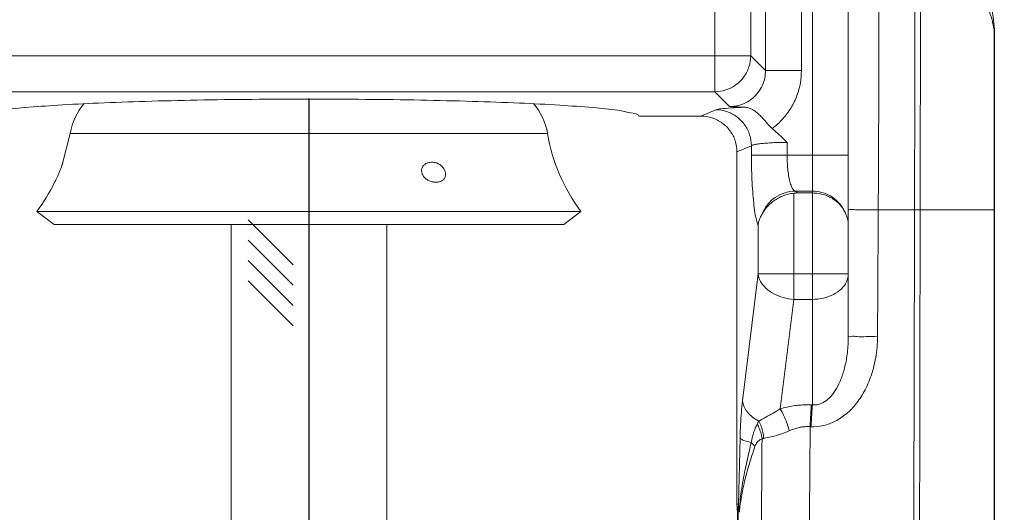
# Model space of a CAD drawing. Extents: x 2.7 to 8.7, y 1.81 to 8.35.
# Drawn here: x 5.32 to 6.15, y 4.09 to 4.5 of the extents above; entities that cross this region are included whole.
import ezdxf

# ---------------------------------------------------------------- set-up
doc = ezdxf.new("R2010")
doc.units = 0
doc.header["$LTSCALE"] = 0.4
doc.header["$MEASUREMENT"] = 0
doc.linetypes.add('CENTER', pattern=[2, 1.25, -0.25, 0.25, -0.25])
doc.layers.get('0').update_dxf_attribs({"linetype": 'CONTINUOUS'})
doc.layers.get('DEFPOINTS').update_dxf_attribs({"linetype": 'CONTINUOUS'})
for name, color, linetype in [('CLINE', 4, 'CENTER'), ('DIM', 2, 'CONTINUOUS'), ('HATCH', 4, 'CONTINUOUS')]:
    doc.layers.add(name, color=color, linetype=linetype)
doc.styles.add('ROMAN', font='ROMANS.shx', dxfattribs={"oblique": 15, "height": 0.09})
doc.styles.get("Standard").update_dxf_attribs({"font": 'txt', "height": 0.05})
doc.dimstyles.get("Standard").update_dxf_attribs({"dimtxt": 0.18, "dimasz": 0.18, "dimexe": 0.18, "dimexo": 0.0625, "dimgap": 0.09, "dimtad": 0, "dimtih": 1, "dimtoh": 1, "dimdec": 4, "dimzin": 0, "dimdsep": 46, "dimtxsty": 'Standard', "dimcen": 0.09, "dimadec": 0, "dimazin": 0, "dimtfac": 1, "dimtdec": 4, "dimtofl": 0, "dimtmove": 0, "dimatfit": 3, "dimfxl": 0, "dimtolj": 1, "dimtzin": 0, "dimarcsym": 0})

# ---------------------------------------------------------------- blocks, each defined once
blk = doc.blocks.new('*D14')
at = {"layer": 'DEFPOINTS', "color": 0}
for p in [(6.835560961196411, 7.763173522870709), (4.296604444557486, 4.370563649938067), (6.835560961196411, 4.025563649938067)]:
    blk.add_point(p, dxfattribs=at)
at = {"layer": 'DIM', "color": 0, "lineweight": -2}
for p, q in [((4.296604444557486, 4.460563649938067), (4.296604444557486, 7.853173522870708)), ((6.835560961196411, 4.115563649938067), (6.835560961196411, 7.853173522870708)), ((4.476604444557486, 7.763173522870709), (4.70827661799847, 7.763173522870709)), ((6.655560961196411, 7.763173522870709), (6.48555688861609, 7.763173522870709))]:
    blk.add_line(p, q, dxfattribs=at)
at = {"layer": 'DIM', "color": 0}
for points in [[(4.476604444557486, 7.793173522870709), (4.476604444557486, 7.733173522870708), (4.296604444557486, 7.763173522870709)], [(6.655560961196411, 7.793173522870709), (6.655560961196411, 7.733173522870708), (6.835560961196411, 7.763173522870709)]]:
    blk.add_solid(points, dxfattribs=at)
at = {"layer": 'DIM', "color": 0, "insert": (5.59691675330728, 7.763173522870709), "char_height": 0.09, "attachment_point": 5, "style": 'ROMAN'}
blk.add_mtext('\\A1;\\P2 5/8" DIA. [66.7mm]\\PHOLE IN CEILING', dxfattribs=at)
blk = doc.blocks.new('*D17')
at = {"layer": 'DEFPOINTS', "color": 0}
for p in [(6.138306953666222, 4.946454111013182), (7.828322573856314, 3.713563649938067), (8.049504125786392, 3.713563649938067)]:
    blk.add_point(p, dxfattribs=at)
at = {"layer": 'DIM', "color": 0, "lineweight": -2}
for p, q in [((6.228306953666221, 4.946454111013182), (8.139504125786393, 4.946454111013182)), ((8.049504125786394, 4.766454111013182), (8.049504125786394, 4.680462377178435)), ((8.049504125786392, 3.893563649938067), (8.049504125786394, 4.110462377178435)), ((7.918322573856313, 3.713563649938067), (8.139504125786392, 3.713563649938067))]:
    blk.add_line(p, q, dxfattribs=at)
at = {"layer": 'DIM', "color": 0}
for points in [[(8.019504125786394, 4.766454111013182), (8.079504125786393, 4.766454111013182), (8.049504125786394, 4.946454111013182)], [(8.019504125786392, 3.893563649938067), (8.079504125786391, 3.893563649938067), (8.049504125786392, 3.713563649938067)]]:
    blk.add_solid(points, dxfattribs=at)
at = {"layer": 'DIM', "color": 0, "insert": (8.049504125786392, 4.395462377178436), "char_height": 0.09, "attachment_point": 5, "style": 'ROMAN'}
blk.add_mtext('\\A1;FACE OF FITTING\\PTO FACE OF CEILING\\PDIMENSION', dxfattribs=at)
blk = doc.blocks.new('F1FR56')
at = {"linetype": 'Continuous', "lineweight": 0}
for p, q in [((0.6780621260000013, -0.5449798979999994), (0.6780621260000013, -0.04078059759999952)), ((0.7626786528000009, -0.5097608807), (0.7626786528000009, -0.07599961489999885)), ((0.8225964249000013, -0.5097608807), (0.8225964249000013, -0.08295551889999864)), ((0.8410000000000011, -1.0677767258), (0.8410000000000011, -0.09147097580000008)), ((0.9010000000000007, -0.953469759099999), (0.9010000000000007, -0.0914649882999985)), ((0.7379798981000008, -0.4850621346999997), (0.7379798981000008, -0.1006983696999999)), ((1.144998715300001, -0.4426783492999995), (1.144998449600001, -1.6440029161)), ((-0.737979898099999, -0.485062125999999), (0.7379798981000008, -0.485062125999999)), ((0.7626786528000009, -0.5097608807), (0.7379798981000008, -0.4850621346999997)), ((0.8225964249000013, -0.5097608807), (0.7626786528000009, -0.5097608807)), ((-0.6780623193999991, -0.5449798979999994), (0.6780622738000011, -0.5449798979999994)), ((0.7027608496000015, -0.5696786216999996), (0.6780622738000011, -0.5449798979999994)), ((0.6796741179000012, -0.5752011580999987), (0.6549349733000014, -0.5857604956999989)), ((0.6549349733000014, -0.5857604956999989), (0.551115427300001, -0.5857604956999989)), ((-0.3986332734999989, -0.6145234298999984), (-0.4108565460999989, -0.6627032282999998)), ((-0.3986332734999989, -0.6145234298999984), (0.3986332735000007, -0.6145234298999984)), ((0.7392268870000009, -0.6351189301999991), (0.7150000000000007, -0.6454596222999989)), ((0.7392268870000009, -0.6511461497999989), (0.7392268870000009, -0.6351189301999991)), ((0.7987796561000007, -0.6511461497999989), (0.7987796561000007, -0.6295965178999996)), ((0.7150000000000007, -0.6454596222999989), (0.7150000000000007, -1.233759999999998)), ((0.7392268870000009, -0.6511461497999989), (0.9010000000000007, -0.6511461497999989)), ((0.8098302666000015, -0.8915735930999986), (0.8098302666000015, -0.7143743478999998)), ((0.816555257500001, -0.7139999999999986), (0.8122296379000007, -0.7109178316999998)), ((0.8122296379000007, -0.7109178316999998), (0.8410000000000011, -0.7109178316999998)), ((0.816555257500001, -0.7139999999999986), (0.8410000000000011, -0.7139999999999986)), ((-0.4544325467999988, -0.7449595787999996), (0.4544325469000015, -0.7449595787999996)), ((-0.4544325467999988, -0.7449595787999996), (-0.4256204811999988, -0.7665434818999994)), ((0.4544325469000015, -0.7449595787999996), (0.4256204812000011, -0.7665434818999994)), ((0.9510000000000014, -0.7419999999999991), (1.144998524900001, -0.7419999999999991)), ((-0.4256204811999988, -0.7665434818999994), (0.4256204812000011, -0.7665434818999994)), ((-0.129999999999999, -0.7665434818999994), (-0.129999999999999, -2.059152299899999)), ((0.1300000000000008, -0.7665434818999994), (0.1300000000000008, -2.059152299899999)), ((0.7502774975000008, -0.8491471861999997), (0.7502774975000008, -0.7673515777999995)), ((0.7242459242000008, -1.061157336899999), (0.7502774975000008, -0.8491471861999997)), ((0.7502774975000008, -0.8491471861999997), (0.9010000000000007, -0.8491471861999997)), ((0.7873716227000012, -1.074484569299999), (0.8098302666000015, -0.8915735930999986)), ((0.8410000000000011, -0.8915735930999986), (0.8098302666000015, -0.8915735930999986)), ((0.7175603009000007, -1.233759999999998), (0.7202011002000015, -1.123113071199999)), ((0.7150000000000007, -1.233759999999998), (0.7175603009000007, -1.233759999999998))]:
    blk.add_line(p, q, dxfattribs=at)
for centre, radius, start, end in [((0.6471841772000007, -0.4864781865999994), 0.5, 5.712981750799979, 63.86481844670001), ((-0.2999999999999989, -0.6309999999999985), 0.1, 138.6178778806, 170.5163761700001), ((0.3000000000000007, -0.6309999999999985), 0.1, 9.483623829999967, 41.3821199671), ((0.6945330939000014, -0.5650937195999983), 0.3, 189.48362383, 216.8378805865), ((-0.6945330938999987, -0.5650937195999983), 0.3, 323.1621194135, 334.1301998315)]:
    blk.add_arc(centre, radius, start, end, dxfattribs=at)
for points, start_tangent, end_tangent in [([(0.9521422923000014, -0.2408855749000001), (0.9521881840000015, -0.4047027846999995), (0.9517690179000011, -0.5718177589), (0.9510000000000014, -0.7419999999999991)], (0.001918607003764447, -0.9999981594718889), (-0.005242871227816341, -0.9999862560561964)), ([(1.012119542200001, -0.242791519699999), (1.012054647200001, -0.4916457135999988), (1.011611988400001, -0.7419999999999991)], (0.0007855447200798505, -0.9999996914596989), (-0.002219317893116156, -0.9999975373110123)), ([(1.021430249700001, -0.2562329623999986), (1.021358938900002, -0.4982493026999997), (1.020998922500001, -0.7419999999999991)], (0.0005379682669583664, -0.9999998552950614), (-0.001819412658475013, -0.9999983448674193)), ([(1.141549205500001, -0.4274908890999995), (1.136879156800001, -0.4114977974999992), (1.130919190500001, -0.395207298199999), (1.124533611600001, -0.3803685508999983), (1.117675625700001, -0.3669927402999988), (1.110365981400001, -0.3545676024999995), (1.102402015300001, -0.3427627637999997), (1.093813880800001, -0.3310186857999984), (1.084130404800001, -0.3186084096999995), (1.072604212000001, -0.3048999520999995), (1.058718791700001, -0.2898071919999996), (1.041944680600001, -0.2735069260999996), (1.021430243300001, -0.2562329623999986)], (-0.23474069248858, 0.9720580267093021), (-0.7904087977082149, 0.6125797356307621)), ([(1.143130918800001, -0.4344400118999996), (1.141549205500001, -0.4274908890999995)], (-0.2197451348744191, 0.9755573154351432), (-0.234740688856693, 0.9720580275863605)), ([(1.143396716000001, -0.4356103676999989), (1.143130918800001, -0.4344400118999996)], (-0.2234925653188021, 0.9747056341517788), (-0.2197451242355387, 0.9755573178315602)), ([(1.143705636800001, -0.4369386662999997), (1.143396716000001, -0.4356103676999989)], (-0.229941014457532, 0.9732045673291104), (-0.2234925249253611, 0.9747056434136858)), ([(1.144575417800001, -0.4404165956999986), (1.143705636800001, -0.4369386662999997)], (-0.2579138955792836, 0.966167905939293), (-0.229941011296551, 0.9732045680759619)), ([(1.144543345800001, -0.4353393134000001), (1.144435317500001, -0.4341348152999984)], (-0.07330535827825274, 0.9973095429442643), (-0.1053516137958729, 0.9944350343137581)), ([(1.144597676900001, -0.4362191086999996), (1.144543345800001, -0.4353393134000001)], (-0.04996730520029773, 0.9987508540226738), (-0.07330537326277901, 0.9973095418428548)), ([(1.144554600500001, -0.4426783478999994), (1.144554261100001, -0.5909394874), (1.144553826800001, -0.7419999999999991)], (-1.872901596838096e-06, -0.9999999999982462), (-3.043214528282044e-06, -0.9999999999953695)), ([(1.144554604700001, -0.4404165713999983), (1.144554600500001, -0.4426783478999994)], (-1.856947403951169e-06, -0.999999999998276), (-1.856947403951169e-06, -0.999999999998276)), ([(1.144667310400001, -0.4409832194999996), (1.144554716200001, -0.4404166420999989)], (-0.1952623132347304, 0.9807510535453032), (-0.1957781866064966, 0.9806482048365112)), ([(1.144681307800001, -0.4367072106999998), (1.144561960300001, -0.4353378013999993)], (-0.07134859940607274, 0.9974514411051757), (-0.1022832471741902, 0.9947553153150294)), ([(1.144575417800001, -0.4404165956999986), (1.144644408100001, -0.4383143858)], (0.06016045679188201, 0.9981887193505005), (0.005305137625651512, 0.9999859276583711)), ([(1.144644408100001, -0.4383143858), (1.144597676900001, -0.4362191086999996)], (0.005305150141367507, 0.9999859275919726), (-0.04996725247492886, 0.9987508566605122)), ([(1.144765333500001, -0.4414750363), (1.144667310400001, -0.4409832194999996)], (-0.1945149141043386, 0.9808995607048573), (-0.1952622974175711, 0.9807510566944152)), ([(1.144724184200001, -0.4373781430999983), (1.144681307800001, -0.4367072106999998)], (-0.0561988105888105, 0.998419598008975), (-0.07134859980568649, 0.9974514410765909)), ([(1.144866054700001, -0.4386928362999996), (1.144700730100001, -0.4367055827999984)], (-0.06628375244243946, 0.9978008138712603), (-0.09950602282535996, 0.9950369598268594)), ([(1.144765333500001, -0.4414750363), (1.144792010900001, -0.4394249641999988), (1.144724184200001, -0.4373781430999983)], (0.03602809811763426, 0.9993507773279742), (-0.05619883202002806, 0.9984195968026593)), ([(1.144765251000001, -0.4426783485999994), (1.144765023600001, -0.5915001418999992), (1.144764763800001, -0.7419999999999991)], (-1.369763924801116e-06, -0.999999999999062), (-1.766995462992339e-06, -0.999999999998439)), ([(1.144765252600001, -0.4414750361999999), (1.144765251000001, -0.4426783485999994)], (-1.329663130675707e-06, -0.9999999999991162), (-1.329663130675707e-06, -0.9999999999991162)), ([(1.144997594500001, -0.4426783488999995), (1.144936884100001, -0.4423587692999984), (1.144765510700001, -0.4414750363)], (0.03208754297848043, -0.9994850622123397), (-0.1969387503848882, 0.9804157937308225)), ([(1.144997594500001, -0.4426783488999995), (1.144965046100001, -0.4406844939999992), (1.144866054700001, -0.4386928362999996)], (0.00034661933470943, 0.9999999399275166), (-0.06628375410067368, 0.9978008137611042)), ([(0.678062273400001, -0.5449798975999993), (0.696546585300001, -0.5420068180999991), (0.7132279098000014, -0.5334788582999987), (0.726478858300001, -0.5202279097999991), (0.7350068182000014, -0.5035465851999987), (0.7379798981000008, -0.4850621346999997)], (0.9999962454498817, 0.002740271179996293), (0.002739114785592375, 0.9999962486180594)), ([(0.702761240400001, -0.5696790125), (0.7161864333000008, -0.5681983725999995), (0.7292490436000012, -0.563598979), (0.741006424400001, -0.5560246260999993), (0.750622452800001, -0.5459826886999988), (0.7575339052000007, -0.5342432862999988), (0.7614903990000013, -0.5218224922999983), (0.7626786528000009, -0.5097608807)], (0.9999965035010736, -0.002644425386989705), (-0.002719554605788061, 0.9999963020045356)), ([(0.773921059200001, -0.6062123139999986), (0.791492753900001, -0.5903445693999991), (0.805430567000001, -0.5716047535999991), (0.815251485600001, -0.551105218), (0.8208602187000009, -0.5301090130999988), (0.8225964249000013, -0.5097608807)], (0.8048717841575963, 0.5934487434201606), (-6.523655176961691e-06, 0.9999999999787211)), ([(8.881784197001252e-16, -0.5572777326999994), (-0.09484296649999902, -0.5577086406999996), (-0.1868348484999989, -0.5589881004999988), (-0.2732678264999988, -0.5610783248999986), (-0.3515613079999991, -0.563917330899999), (-0.419379060699999, -0.5674209820999998), (-0.4746907345999989, -0.5714852220999997), (-0.5158344739999987, -0.5759890179999996), (-0.541569674999999, -0.5807978900999995), (-0.5511154272999987, -0.5857604956999989)], (-1, 0), (-0.2588190450845884, -0.9659258262938732)), ([(0.551115427300001, -0.5857604956999989), (0.5415696396000014, -0.5807978802999987), (0.5158342721000011, -0.575988989899999), (0.4746902809000009, -0.5714851818), (0.419378323300001, -0.5674209367999996), (0.351560332700001, -0.563917288499999), (0.2732667445000008, -0.5610782925999995), (0.1868338669000007, -0.558988081899999), (0.09484234250000068, -0.5577086349999991), (8.881784197001252e-16, -0.5572777326999994)], (-0.2588190451088001, 0.9659258262873859), (-1, 0)), ([(0.6796741179000012, -0.5752011580999987), (0.6879197827000008, -0.5735602052999997), (0.7043092863000009, -0.5720896681999985), (0.7276539321000008, -0.5709023408)], (0.9195638330820651, 0.392940653136603), (0.999258879351441, 0.03849275304914496)), ([(0.6796741179000012, -0.5752011580999987), (0.6980050439000012, -0.578227803699999), (0.714556034600001, -0.5867785848999993), (0.7277199867000013, -0.6000232197999988), (0.7362186789000011, -0.6166756526999997), (0.7392268870000009, -0.6351189301999991)], (0.9999794101480475, -0.006417108380216047), (0.006339166987141143, -0.999979907279096)), ([(0.7276539321000008, -0.5709023408), (0.7190835627000007, -0.5705046542999987), (0.7108187512000015, -0.5700947139999997), (0.7027608496000015, -0.5696786216999996)], (-0.9990126416582966, 0.0444268140531373), (-0.998649258695889, 0.05195823424782105)), ([(0.7276539321000008, -0.5709023882999986), (0.7339470434000015, -0.5718546748999991), (0.7397229239000014, -0.5740955378999999), (0.745284690000001, -0.5775407226999985), (0.7507875957000012, -0.5820746960999994), (0.756290989500001, -0.5875207274999994), (0.7618539133000013, -0.5936289497999994), (0.7676303896000007, -0.6000589414999986), (0.7739223431000006, -0.6062134722999986)], (0.9990126417627168, -0.04442681170507021), (0.761905350961536, -0.647688378910861)), ([(0.6549349733000014, -0.5857604956999989), (0.6734929455000014, -0.5886678922999984), (0.6903971438000012, -0.5972385132999989), (0.7035151359000009, -0.6103000919999992), (0.7121030093000007, -0.6271016170999992), (0.7150000000000007, -0.6454596222999989)], (1, 0), (0, -1)), ([(0.7987796561000007, -0.6295965178999996), (0.7862651119000015, -0.6173475766999985), (0.773921059200001, -0.6062123139999986)], (-0.7075438511605722, 0.7066694408879347), (-0.7619257746628917, 0.6476643528127456)), ([(0.7987796561000007, -0.6295985622), (0.7862136075000015, -0.6297358806999984), (0.7744853661000013, -0.6301348941999994), (0.7638344111000013, -0.6307733668999997), (0.7546386183000013, -0.6316259088999985), (0.7472771384000012, -0.6326592717999997), (0.7420526288000007, -0.6338367263999984), (0.7392268870000009, -0.6351189301999991)], (-0.9999999995612999, -2.962094153676939e-05), (-0.759743477807098, -0.650222921719602)), ([(0.7502774975000008, -0.7673515777999995), (0.7475548504000011, -0.7592099587999996), (0.7450549101000012, -0.7467425706999986), (0.7429211322000011, -0.7306162007999983), (0.7412488087000009, -0.7118147909999983), (0.7400848392000015, -0.6914942941), (0.7394277002000011, -0.6708906556999992), (0.7392268870000009, -0.6511461497999989)], (-0.4293385279506099, 0.9031436366476837), (-1.509435662770414e-05, 0.9999999998860803)), ([(0.8122296379000007, -0.7109178316999998), (0.8090912199000009, -0.7083793943999996), (0.8060945365000007, -0.7029833381999993), (0.8034573345000009, -0.6949954658999999), (0.8013514166000011, -0.6850111124999998), (0.799871050100001, -0.6738056359999991), (0.7990337965000007, -0.6622429280999995), (0.7987796561000007, -0.6511461497999989)], (-0.9422444459570226, 0.3349259680334503), (-5.203731119395407e-06, 0.9999999999864607)), ([(-0.4109138098999989, -0.6629186902999997), (-0.4109146983999987, -0.6629220189999998), (-0.411078762999999, -0.6635295570999986), (-0.411345075299999, -0.6644876107999984), (-0.411721632199999, -0.6657903536999985), (-0.4122251381999988, -0.6674519027999999), (-0.4128811684999989, -0.6695036785999999), (-0.4137065319999991, -0.6719374290999998), (-0.414666277699999, -0.6745995505), (-0.415688333199999, -0.6772711085999994), (-0.416765902299999, -0.6799345187999997), (-0.4178912522999991, -0.6825720960999995), (-0.4190569732999991, -0.6851689922999995), (-0.4202498355999991, -0.6876997300999985), (-0.421359124299999, -0.6899487619999984), (-0.422316568599999, -0.6918144907999988), (-0.423101288699999, -0.6932937177999996), (-0.4237229566999989, -0.6944344307999994), (-0.424186544099999, -0.6952674199999986), (-0.4244858284999991, -0.6957972408999993)], (-0.2578632297273009, -0.9661814295227399), (-0.4940210230377902, -0.8694499576149829)), ([(-0.4108565460999989, -0.6627032282999998), (-0.4109138098999989, -0.6629186902999997)], (-0.2558457725398313, -0.966717611649595), (-0.2578631792059317, -0.9661814430063381)), ([(0.2122983640000013, -0.6959919944999999), (0.2089674868000007, -0.6957937607999991), (0.2058235951000009, -0.6952468817999993), (0.202847428000001, -0.6943875115999987), (0.200023271100001, -0.6932171149999995), (0.1973556281000013, -0.6917161711999995), (0.1948588725000011, -0.6898445035999998), (0.1926208775000013, -0.6875959922999986), (0.1907993521000009, -0.6850797257999997), (0.1895077420000009, -0.6824982945999984), (0.1887030154000007, -0.6798665722999999), (0.1883795794000012, -0.6771981473999986), (0.1885644966000006, -0.6745102081999992), (0.1893216943000011, -0.6718291040999986), (0.1895755998000013, -0.6712434137999992)], (-1, 0), (0.4207315372069263, 0.9071851925596544)), ([(0.1895755998000013, -0.6712434137999992), (0.1906292097000009, -0.6693944349999992), (0.1923701051000011, -0.6673480084999994), (0.194431980400001, -0.6657088895999994), (0.196765987400001, -0.6644380833999985), (0.1993582413000015, -0.6635085681999993), (0.2022317032000007, -0.6629175231999991), (0.2054282730000008, -0.6627032282999998)], (0.4207315342364863, 0.9071851939372756), (1, 0)), ([(0.2054282730000008, -0.6627032282999998), (0.2087157739000007, -0.6629220189999998), (0.2117950509000011, -0.6635295570999986), (0.2146892774000007, -0.6644876107999984), (0.2174124638000015, -0.6657903536999985), (0.2199619658000014, -0.6674519027999999), (0.2223261401000007, -0.6695036785999999), (0.2244279965000011, -0.6719374290999998), (0.2261166227000011, -0.6745995505), (0.2273064605000013, -0.6772711085999994), (0.2280482209000008, -0.6799345187999997), (0.2283537689000008, -0.6825720960999995), (0.2282032104000011, -0.6851689922999995), (0.2275398708000012, -0.6876997300999985), (0.2263787668000008, -0.6899487619999984), (0.2248082783000012, -0.6918144907999988), (0.222918205500001, -0.6932937177999996), (0.2207400611000008, -0.6944344307999994), (0.2182733038000011, -0.6952674199999986), (0.2180505887000015, -0.6953241739999996)], (1, 0), (-0.9704296068389552, -0.2413842956167425)), ([(-0.4244858284999991, -0.6957972408999993), (-0.4245967279999991, -0.6959919944999999)], (-0.4940210062941757, -0.8694499671286959), (-0.495644881549587, -0.8685252738946035)), ([(0.2180505887000015, -0.6953241739999996), (0.2154789382000013, -0.6957984685999996), (0.2122983640000013, -0.6959919944999999)], (-0.970429607899756, -0.2413842913520393), (-1, 0)), ([(0.7568778725000014, -0.7492201809000001), (0.7657785847000014, -0.7337774068999998), (0.7787792331000007, -0.7215930059999991), (0.7947322817000009, -0.7137422013999988), (0.8122296379000007, -0.7109178316999998)], (0.3665735689826478, 0.9303890683597502), (0.9999431800323836, 0.01066005191002413)), ([(0.756878726900001, -0.7492203722999999), (0.7606228631000009, -0.7432340101999984), (0.7651675007000014, -0.7375075085999985), (0.7705461591000011, -0.732095640199999), (0.7767896440000008, -0.7270917690999994), (0.7839347332000015, -0.7226156340999985), (0.7919237466000011, -0.7188638116999986), (0.8006481039000013, -0.7160436307999998), (0.8098302666000015, -0.7143743478999998)], (0.4815661277691981, 0.8764097583809646), (0.9938143693751511, 0.1110540374028382)), ([(0.8098302666000015, -0.7143743478999998), (0.8120647279000011, -0.7141665574999987), (0.8143074282000011, -0.7140416747999989), (0.816555257500001, -0.7139999999999986)], (0.99381436884232, 0.111054042171103), (1, 0)), ([(0.8410000000000011, -0.7109178316999998), (0.8588167828000008, -0.713613883899999), (0.8750262835000013, -0.7214588250999991), (0.888166215700001, -0.7337449498999984), (0.8970512893000011, -0.7493641289999999)], (1, 0), (0.3579710257445151, -0.9337326944727918)), ([(0.8970512072000014, -0.7493639151), (0.8937486580000007, -0.7427789018999995), (0.8894290223000008, -0.736522729399999), (0.884036892000001, -0.7306708055999991), (0.8775183355000014, -0.7253562391999999), (0.8698072454000014, -0.7207513957999989), (0.8609867816000012, -0.7171400706999993), (0.8512365321000015, -0.7148060690999998), (0.8410000000000011, -0.7139999999999986)], (-0.3847099757971361, 0.9230375043963096), (-1, 0)), ([(0.756878726900001, -0.7492203722999999), (0.7538954890000014, -0.7552900482999991), (0.7516648779000015, -0.7613424745999993), (0.7502774975000008, -0.7673355972999989)], (-0.4815635266006887, -0.8764111876556049), (-0.1551412322285018, -0.9878923008418592)), ([(0.8970512072000014, -0.7493639151), (0.8991882436000012, -0.7553864383999986), (0.9005322603000012, -0.7613917229999991), (0.9010000000000007, -0.7673356501999997)], (0.3847141061279428, -0.9230357829175304), (-2.755775432573154e-07, -0.999999999999962)), ([(0.9010000000000007, -0.7416351553999991), (0.903447174100001, -0.7417478984999999), (0.9105491502000014, -0.7418496055999988), (0.9216107373000009, -0.7419303207999999), (0.9355491502000008, -0.7419821431999996), (0.9510000000000014, -0.7419999999999991)], (-5.479591759453915e-07, -0.99999999999985), (1, 0)), ([(0.9510000000000014, -0.7419999999999991), (0.9506168279000011, -0.8123141694999987), (0.9502101844000013, -0.8829412872999995), (0.9497910592000007, -0.9538814365999997)], (-0.005242873163255854, -0.9999862560460491), (-0.005930583834594189, -0.9999824139330558)), ([(1.011611988400001, -0.7419999999999991), (1.011097384600001, -0.9581335215999989), (1.010598374400001, -1.175772182399999), (1.010182766200001, -1.614292413399999)], (-0.002219317861851866, -0.9999975373110818), (0.0005464933978678476, -0.999999850672472)), ([(1.020998922500001, -0.7419999999999991), (1.020580976100001, -0.9585645562999989), (1.020189178200001, -1.176763374999998), (1.019948510100001, -1.616610242299998)], (-0.001819412613171145, -0.9999983448675018), (0.0008008812482238302, -0.9999996792945618)), ([(1.144553826800001, -0.7419999999999991), (1.144552891900001, -1.044207416899999), (1.144552161800001, -1.344889823899999), (1.144551954200001, -1.643907412899999)], (-3.043327907525791e-06, -0.9999999999953691), (5.126912068078758e-07, -0.9999999999998687)), ([(1.144764763800001, -0.7419999999999991), (1.144764243300001, -1.043985645599999), (1.144763856400001, -1.344679299299999), (1.144763748600001, -1.643952672699999)], (-1.767055021911247e-06, -0.9999999999984388), (2.597697274654521e-07, -0.9999999999999664)), ([(0.7502774975000008, -0.8491471861999997), (0.7543735308000015, -0.8615755685999993), (0.7633323021000011, -0.8729537931999989), (0.7763686752000014, -0.8822488534999984), (0.7923361318000008, -0.8886419394999994), (0.8098302666000015, -0.8915735930999986)], (0.1200856189173473, -0.9927635388798473), (0.9981208042827071, -0.06127691292846109)), ([(0.9010000000000007, -0.8491471861999997), (0.8980633910000009, -0.8622576669999997), (0.8895410197000011, -0.8740848024999988), (0.876267115100001, -0.8834708704), (0.8595410197000009, -0.8894970968999996), (0.8410000000000011, -0.8915735930999986)], (0, -1), (-1, 0)), ([(0.9010000000000007, -0.953469759099999), (0.8994370006000008, -0.9803610228999986), (0.8952802753000011, -1.0038209502), (0.8890714758000007, -1.023888054699999), (0.8811259631000015, -1.040541703099999), (0.8717265204000011, -1.0535177161), (0.8615363053000014, -1.062273645699999), (0.8511082089000013, -1.0668922872), (0.8410000000000011, -1.0677767258)], (-1.048364228831296e-05, -0.9999999999450466), (-0.9969198929018501, 0.07842657162316774)), ([(0.9010007091000007, -0.953469759099999), (0.904691810300001, -0.9536250520999996), (0.9152201794000012, -0.9537574159999984), (0.931031377300001, -0.9538473088999986), (0.9497909927000014, -0.9538814591999998)], (-9.750860556908141e-05, -0.9999999952460361), (0.9999999801249552, -0.0001993742448615811)), ([(0.9497909927000014, -0.9538814591999998), (0.9467162905000013, -0.9888267370999984), (0.9389149560000014, -1.019352092699998), (0.9273773426000007, -1.045560160899999), (0.9126841396000014, -1.067409696699999), (0.8953647879000011, -1.0845503369), (0.8766122250000015, -1.0962674561), (0.8574459848000009, -1.102629880999999), (0.838810639200001, -1.104147941899999)], (-0.005943045045483285, -0.9999823399518551), (-0.9993341973464562, 0.03648509303693876)), ([(0.7202011002000015, -1.123113071199999), (0.7210303261000011, -1.100517347699999), (0.7223973658000009, -1.079540211899999), (0.7242459242000008, -1.061157336899999)], (0.02380150523627193, 0.9997167040459453), (0.1220410135753657, 0.9925250581247296)), ([(0.7242459242000008, -1.061157336899999), (0.7269556615000008, -1.070792273399999), (0.7326134366000012, -1.0799275152), (0.7409258216000012, -1.088089283299999), (0.751458468700001, -1.0948526053)], (0.1200856151467943, -0.9927635393359368), (0.8879434566406246, -0.459952625613877)), ([(0.8394132096000009, -1.067708528999999), (0.829638301100001, -1.0676047176), (0.8194876772000015, -1.068163068799999), (0.8090294734000008, -1.0694502123), (0.7983134655000015, -1.071532340099999), (0.7873716227000012, -1.074484569299999)], (-0.9990751955883826, 0.04299713432352512), (-0.9553590957691153, -0.2954471156251465)), ([(0.8394132096000009, -1.067708544699999), (0.838606983700001, -1.0783567767), (0.8378587248000011, -1.090781414899999), (0.8372222316000011, -1.1040891455)], (-0.08566097342134454, -0.9963243435912362), (-0.04198947823890953, -0.9991180529433067)), ([(0.8410000000000011, -1.0677767258), (0.840194351500001, -1.078422266499999), (0.8394466010000015, -1.0908435828), (0.8388104861000008, -1.104148014)], (-0.08561908292933372, -0.9963279443227214), (-0.04197705970791073, -0.9991185747739246)), ([(0.8410000000000011, -1.0677767258), (0.840206653700001, -1.0677426337), (0.8394132096000009, -1.067708528999999)], (-0.9990781798461035, 0.0429277364345838), (-0.9990772787911824, 0.04294870199675629)), ([(0.7873716227000012, -1.074484569299999), (0.7752233985000014, -1.0814130926), (0.7631593007000008, -1.088055924999999), (0.751458468700001, -1.0948526053)], (-0.8595649685143608, -0.5110264816062924), (-0.8491177248608216, -0.5282036438033934)), ([(0.7873716226000012, -1.074482640899999), (0.7929929017000008, -1.0849916355), (0.7981625727000008, -1.097497154599999), (0.802465187100001, -1.110994317599999)], (0.5260164354260547, -0.8504744027080811), (0.2649739975229838, -0.9642555577421837)), ([(0.7487734299000008, -1.099674556899998), (0.7462391427000012, -1.105088852), (0.7441200923000011, -1.110411962399999), (0.7423717235000007, -1.115596516899998), (0.740945496000001, -1.1206529223), (0.7398007739000008, -1.125621389399999), (0.7389087633000013, -1.130558322899999)], (-0.4518072964794829, -0.8921155568915392), (-0.1547619941938563, -0.9879517828078155)), ([(0.7487734299000008, -1.099674556899998), (0.7524890204000014, -1.107505206899999), (0.7552188531000015, -1.115837299399999), (0.756878898400001, -1.124414357299999)], (0.4862843832197077, -0.8738006057657712), (0.1273010416671837, -0.991864126173767)), ([(0.751457019500001, -1.094851879499998), (0.7500790945000011, -1.097216501699998), (0.7487734723000008, -1.099674520799999)], (-0.5211620658263227, -0.8534577324880476), (-0.4514208928496296, -0.8923111438835915)), ([(0.751457019500001, -1.094851879499998), (0.7555232379000012, -1.103774312799999), (0.7582971531000009, -1.113494963899999), (0.7596631832000007, -1.1236088263)], (0.4853017461300465, -0.8743467362569199), (0.06261366242308916, -0.9980378396022705)), ([(0.802465187100001, -1.110994317599999), (0.7879843291000013, -1.116655895399999), (0.7735923650000007, -1.120713051899999), (0.7596643082000014, -1.1236086721)], (-0.9098102049367781, -0.4150245667341846), (-0.9828037717994589, -0.1846530425873272)), ([(0.8372222316000011, -1.1040891455), (0.8307424588000014, -1.104043964099999), (0.8239901754000014, -1.104646726099999), (0.8170068438000007, -1.1059617595), (0.8098250219000009, -1.108053098199999), (0.8024648396000007, -1.110994290899999)], (-0.9985053935148472, 0.0546532626817499), (-0.9098706131860712, -0.4148921152063543)), ([(0.8372222322000011, -1.1040891452), (0.8356314332000014, -1.3376581352), (0.8347230589000008, -1.571750677799999)], (-0.007599445518915527, -0.9999711237969849), (-0.001749403538080531, -0.9999984697924599)), ([(0.8388104861000008, -1.104148014), (0.8380164086000015, -1.104118584599998), (0.8372222322000011, -1.1040891452)], (-0.9993140943982858, 0.03703161807069794), (-0.9993134996659017, 0.03704766369810875)), ([(0.7389081681000009, -1.130557828799999), (0.7297065272000012, -1.170864649999999), (0.7229482076000009, -1.207437703399998), (0.7189100410000009, -1.2420216742)], (-0.2419753754618905, -0.9702823906832883), (-0.08009511813115334, -0.996787225064385)), ([(0.7202011002000015, -1.123113071199999), (0.7234860159000007, -1.125785792599999), (0.7298353676000007, -1.1283129271), (0.7389081681000009, -1.130557828799999)], (0.5283433886138924, -0.8490307790109789), (0.9804923618393003, -0.1965571885604566)), ([(0.738915371300001, -1.130556517799999), (0.7411626317000009, -1.132736658499999), (0.7432132915000009, -1.134938461199999), (0.7450562782000008, -1.137150013799999)], (0.734197298071765, -0.6789361733654498), (0.6172494925000539, -0.7867674777266954)), ([(0.756878898400001, -1.124414357299999), (0.7539170427000013, -1.125795288499999), (0.7513970714000013, -1.1275633834), (0.7492899995000011, -1.1296335099), (0.7475546370000012, -1.1319442683), (0.7461512600000013, -1.134457444899999), (0.7450510917000015, -1.1371497389)], (-0.9401371124913931, -0.3407964344243433), (-0.3251553891606588, -0.9456606013257508)), ([(0.756878877000001, -1.124414356899999), (0.7555824509000013, -1.3401899352), (0.7548986378000011, -1.555555742199999)], (-0.006838322752212776, -0.9999766183976186), (-0.001178168113489517, -0.9999993059597074)), ([(0.7596631832000007, -1.1236088263), (0.7582403872000008, -1.1239459963), (0.756878909700001, -1.124414357499999)], (-0.982857460118212, -0.1843670607510397), (-0.9278255416106895, -0.3730144291241704)), ([(0.7450562782000008, -1.137150013799999), (0.7353242168000014, -1.167423191199999), (0.7277709417000011, -1.1953640886), (0.7223376419000012, -1.2213334775), (0.7190458084000007, -1.247069347899998)], (-0.3251170777792998, -0.9456737734209661), (-0.08526211326770983, -0.9963585559632258)), ([(0.7150000000000007, -1.233759999999998), (0.715083367200001, -1.2369100228), (0.7153332401000014, -1.240051374199998)], (0, -1), (0.1056393534492192, -0.9944045087401964)), ([(0.7153329114000009, -1.2400506625), (0.7155126067000008, -1.242080663299999), (0.7156221261000013, -1.244130710499999), (0.7156603552000007, -1.246197860699999)], (0.1056084945045011, -0.9944077865184346), (0.001087991383089779, -0.9999994081372)), ([(0.716069494700001, -1.238550271399999), (0.7153332958000007, -1.240051900299999)], (-0.4892613186553939, -0.8721372380924834), (-0.4042780181498637, -0.914636148444188)), ([(0.7156603132000008, -1.2461934286), (0.7157977017000015, -1.4002267295), (0.7158524253000014, -1.553397282299999)], (0.001093572617393931, -0.9999994020492865), (2.368264014671294e-05, -0.9999999997195664)), ([(0.7160611014000011, -1.2439669798), (0.7156603524000014, -1.2461978067)], (-0.1982091756941851, -0.9801597434452366), (-0.1589299725811071, -0.9872898580535346)), ([(0.7170356323000009, -1.240501848499999), (0.7165172606000008, -1.2420023897), (0.7160611014000011, -1.2439669798)], (-0.4274193593840953, -0.9040534780773146), (-0.1982091847942025, -0.9801597416050191)), ([(0.716867337600001, -1.237440215199999), (0.716069494700001, -1.238550271399999)], (-0.7116390904892508, -0.7025452333392007), (-0.4892613336471652, -0.8721372296822316)), ([(0.7168667316000015, -1.237440252899999), (0.7169447157000013, -1.238459981799998), (0.7170010240000009, -1.2394806622), (0.7170356323000009, -1.240501848499999)], (0.08681755672831193, -0.9962242276936083), (0.02325106178033245, -0.9997296575205156)), ([(0.7182507905000008, -1.238659816299998), (0.7177283090000008, -1.237740322599999), (0.7172728356000011, -1.237358139099999), (0.716867337600001, -1.237440215199999)], (-0.4281650054203487, 0.9037005743792536), (-0.7440017973687697, -0.6681776152431628)), ([(0.7170354573000015, -1.240501848599999), (0.7170195243000013, -1.397335109299998), (0.716937519600001, -1.553388137699999)], (7.060583731698312e-05, -0.9999999975074079), (-0.0007774641813610128, -0.9999996977746778)), ([(0.7170354573000015, -1.240501848599999), (0.717422977500001, -1.240433016599999), (0.7178992878000008, -1.241892625599998), (0.7184330940000008, -1.244249282099998), (0.7190561040000008, -1.247064956999999)], (0.3654899965327713, 0.9308152676199908), (0.2192209822164201, -0.9756752333415399)), ([(0.7182507905000008, -1.238659816299998), (0.7178344713000007, -1.2360576101), (0.7175603009000007, -1.233759999999998)], (-0.1806396101106862, 0.9835493537484834), (-0.09981649335140248, 0.9950058631259564)), ([(0.7188357410000012, -1.2427621778), (0.7186506455000012, -1.241368373499999), (0.7184597906000008, -1.2399328368), (0.7182366607000015, -1.238582266)], (-0.08225882049661581, 0.9966110005666734), (-0.1771015401954674, 0.9841925850464397)), ([(0.7190561003000013, -1.247064956999999), (0.7190442440000009, -1.245587601499999), (0.7189301510000012, -1.2441859017), (0.718818498700001, -1.2427626101)], (0.03100202098618086, 0.9995193218216306), (-0.08225881762818535, 0.9966110008034295)), ([(0.7189100410000009, -1.2420216742), (0.7189127295000013, -1.2421378817), (0.7188820864000007, -1.242456540499999), (0.7188357410000012, -1.2427621778)], (0.7909468837417957, -0.611884815221903), (-0.177832556175565, -0.9840607613171377))]:
    blk.add_spline(points, degree=3, dxfattribs=dict(at, start_tangent=start_tangent, end_tangent=end_tangent))

msp = doc.modelspace()

# ---------------------------------------------------------------- hatches: boundary and pattern name
at = {"layer": 'HATCH'}
h = msp.add_hatch(dxfattribs=at)
h.set_pattern_fill('ANSI31', color=256, scale=0.2, angle=90, style=0)
h.set_pattern_definition([(135, (3.051376621567332, 1.142211001466982), (-0.01767766952966369, -0.01767766952966369), [])])
h.paths.add_polyline_path([(4.466082702876946, 3.807563649938067, -0.4142135623730925), (4.372082702876947, 3.713563649938066), (3.968413330213858, 3.713563649938064), (3.968413330213858, 3.683563649938066), (4.372082702876947, 3.683563649938066, 0.4142135623730966), (4.496082702876945, 3.807563649938067), (4.496082702876945, 4.451307745868379), (4.470046021984137, 4.451307745868379), (4.466082702876944, 4.447203608789656)])
h.paths.add_polyline_path([(4.466082702876944, 4.501801367611269), (4.451692789468014, 4.46431436154777), (4.479700202262929, 4.453563323061412), (4.496082702876945, 4.496241196263319), (4.496082702876945, 4.563563649938067), (4.466082702876944, 4.563563649938067)])
h.paths.add_polyline_path([(6.636082702876942, 4.412823061905427), (6.652172586920999, 4.370907480930071), (6.680179999715913, 4.381658519416429), (6.666082702876944, 4.41838323325337), (6.666082702876944, 4.563563649938065), (6.637630107643508, 4.563563649938065), (6.636082702876942, 4.561961265394586)])
h.paths.add_polyline_path([(6.636082702876946, 3.807563649938071, 0.4142135623730979), (6.760082702876948, 3.683563649938072), (7.176082702876945, 3.683563649938077), (7.176082702876945, 3.713563649938066), (6.760082702876945, 3.713563649938066, -0.4142135623730951), (6.666082702876944, 3.807563649938067), (6.666082702876944, 4.367073086008335), (6.636082702876942, 4.367073086008335)])

# ---------------------------------------------------------------- linework, layer by layer
for p, q in [((5.515482593113106, 4.332510160431439), (5.552905786109974, 4.295086967434574)), ((5.515482593113106, 4.315539597682963), (5.552905786109974, 4.278116404686098)), ((5.515482593113106, 4.298569034934483), (5.552905786109974, 4.261145841937618)), ((5.515482593113106, 4.281598472186007), (5.552905786109974, 4.244175279189142))]:
    msp.add_line(p, q)
at = {"layer": 'CLINE', "linetype": 'CENTER'}
msp.add_line((5.566082702876948, 4.433783517012394), (5.566082702876948, 2.952871320437144), dxfattribs=at)

# ---------------------------------------------------------------- block references
at = {"xscale": 0.5, "yscale": 0.5, "zscale": 0.5}
msp.add_blockref('F1FR56', (5.566082702876965, 4.711964857247358), dxfattribs=at)

# ---------------------------------------------------------------- dimensions: what is measured, and where the dimension line sits
at = {"layer": 'DIM'}
dim = msp.add_linear_dim(base=(6.835560961196411, 7.763173522870709), p1=(4.296604444557486, 4.370563649938067), p2=(6.835560961196411, 4.025563649938067), text='\\P2 5/8" DIA. [66.7mm]\\PHOLE IN CEILING', dimstyle='Standard', override={"dimtxt": 0.09, "dimexe": 0.09, "dimexo": 0.09, "dimdec": 5, "dimzin": 4, "dimlunit": 5, "dimpost": '"', "dimtxsty": 'ROMAN', "dimcen": 0.063, "dimtdec": 5, "dimfrac": 2}, dxfattribs=at)
dim.commit()
dim.dimension.update_dxf_attribs({"geometry": '*D14', "text_midpoint": (5.59691675330728, 7.763173522870709), "dimtype": 160})
dim = msp.add_linear_dim(base=(8.049504125786392, 3.713563649938067), p1=(6.138306953666222, 4.946454111013182), p2=(7.828322573856314, 3.713563649938067), angle=90, text='FACE OF FITTING\\PTO FACE OF CEILING\\PDIMENSION', dimstyle='Standard', override={"dimtxt": 0.09, "dimexe": 0.09, "dimexo": 0.09, "dimdec": 5, "dimzin": 4, "dimlunit": 5, "dimpost": '"', "dimtxsty": 'ROMAN', "dimcen": 0.063, "dimtdec": 5, "dimfrac": 2}, dxfattribs=at)
dim.commit()
dim.dimension.update_dxf_attribs({"geometry": '*D17', "text_midpoint": (8.049504125786392, 4.395462377178436), "dimtype": 160})

doc.saveas('drawing.dxf')
